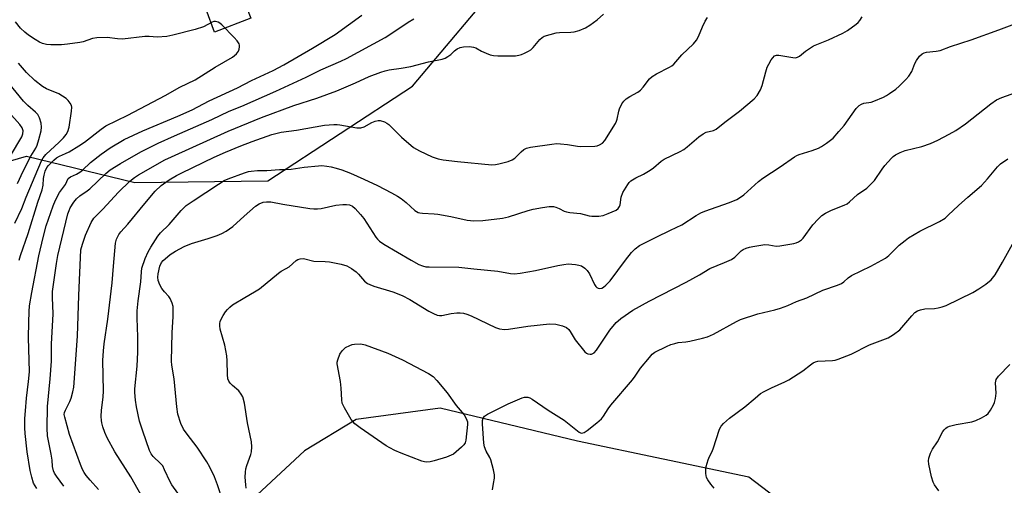
# Model space of a CAD drawing. Units: inches. Extents: x 1255763 to 1261764, y 509454 to 513454.
# Drawn here: x 1256276 to 1256604, y 511664 to 511819 of the extents above; entities that cross this region are included whole.
import ezdxf

# ---------------------------------------------------------------- set-up
doc = ezdxf.new("R2010")
doc.units = ezdxf.units.IN
doc.header["$MEASUREMENT"] = 0
for name, color, linetype in [('CULTRL-Pad', 6, 'Continuous'), ('NTRL-Trees', 3, 'Continuous'), ('Undefined', 1, 'Continuous')]:
    doc.layers.add(name, color=color, linetype=linetype)

msp = doc.modelspace()

# ---------------------------------------------------------------- linework, layer by layer
at = {"layer": 'CULTRL-Pad'}
msp.add_lwpolyline([(1256352.77, 511819.89), (1256340.71, 511815.26), (1256337.84, 511822.74), (1256349.89, 511827.37)], close=True, dxfattribs=at)
at = {"layer": 'NTRL-Trees'}
for points in [[(1256253.46, 511766.68), (1256277.91, 511773.9), (1256314.02, 511765.01), (1256358.46, 511765.56), (1256406.8, 511797.23), (1256470.17, 511872.52), (1256513.46, 511940.01), (1256520.68, 512001.68), (1256509.57, 512072.79), (1256501.8, 512113.34), (1256521.61, 512141.89), (1256530.68, 512161.68), (1256522.85, 512170.31), (1256509.02, 512185.56), (1256472.35, 512196.68), (1256449.76, 512206.91), (1256430.63, 512215.57), (1256354.02, 512229.45), (1256215.68, 512238.34)], [(1256586.87, 511447.69), (1256544.57, 511463.9), (1256531.24, 511495.56), (1256537.91, 511537.79), (1256561.19, 511574.9), (1256563.9, 511594.58), (1256566.8, 511615.56), (1256563.46, 511632.79), (1256519.02, 511666.68), (1256461.81, 511678.77), (1256416.02, 511689.76), (1256388, 511685.99), (1256370.68, 511675.56), (1256340.64, 511647.58), (1256318.37, 511609.16), (1256302.34, 511569.12), (1256302.34, 511563.48), (1256304.38, 511535.03), (1256277.91, 511479.45), (1256230.13, 511432.23)]]:
    msp.add_lwpolyline(points, dxfattribs=at)
at = {"layer": 'Undefined'}
for points, elevation in [([(1256281.31, 511662.97), (1256280.28, 511664.73), (1256279.67, 511666.69), (1256279.18, 511668.95), (1256278.11, 511675.24), (1256277.47, 511681.3), (1256277.36, 511683.14), (1256277.38, 511686.26), (1256277.53, 511688.88), (1256277.9, 511693.06), (1256278.63, 511698.65), (1256278.86, 511701.88), (1256278.55, 511713.34), (1256278.64, 511718.39), (1256278.79, 511722), (1256278.94, 511723.85), (1256279.69, 511728.38), (1256282.03, 511740.63), (1256283.43, 511746.74), (1256284.51, 511750.64), (1256286.85, 511757.27), (1256287.62, 511759.16), (1256288.96, 511761.71), (1256290.93, 511764.41), (1256291.85, 511766.34), (1256292.59, 511766.99), (1256294.56, 511767.81), (1256295.69, 511768.48), (1256296.55, 511769.16), (1256299.26, 511771.72), (1256302.8, 511774.46), (1256305.89, 511776.62), (1256310.53, 511779.38), (1256316.78, 511782.32), (1256328.43, 511787.21), (1256333.19, 511789.35), (1256338.93, 511792.27), (1256348.32, 511796.69), (1256352.98, 511799.09), (1256360.26, 511802.47), (1256363.79, 511804.34), (1256373.34, 511809.89), (1256380.97, 511814.45), (1256389.89, 511820.84)], 366), ([(1256290.34, 511663.71), (1256287.88, 511667.05), (1256287.26, 511668.04), (1256286.93, 511668.85), (1256286.62, 511670.3), (1256286.48, 511672.45), (1256286.2, 511674.38), (1256284.94, 511680.58), (1256284.78, 511683.05), (1256284.95, 511690.34), (1256285.78, 511699.55), (1256286.23, 511705.43), (1256286.3, 511711.13), (1256286.81, 511721.29), (1256286.55, 511726.7), (1256286.64, 511728.66), (1256287.95, 511738.03), (1256288.39, 511740.65), (1256291.76, 511754.62), (1256292.11, 511755.75), (1256292.51, 511756.59), (1256293.72, 511758.48), (1256294.57, 511759.58), (1256295.69, 511760.57), (1256298.12, 511762.23), (1256299.03, 511762.95), (1256304.39, 511768.06), (1256305.8, 511769.23), (1256309.26, 511771.36), (1256316.12, 511775.28), (1256321.91, 511778.13), (1256327.33, 511780.65), (1256339.73, 511786.1), (1256345.53, 511788.81), (1256349.8, 511790.58), (1256361.17, 511795.54), (1256371.27, 511800.17), (1256376.2, 511802.67), (1256382.88, 511805.51), (1256384.73, 511806.43), (1256397.58, 511813.42), (1256399.2, 511814.42), (1256405.27, 511818.52), (1256407.15, 511819.66)], 368), ([(1256301.93, 511662.63), (1256299.12, 511665.72), (1256297.85, 511667.3), (1256297.17, 511668.25), (1256296.6, 511669.28), (1256295.91, 511670.92), (1256292.26, 511681.01), (1256290.66, 511686.7), (1256290.52, 511687.67), (1256290.59, 511688.29), (1256290.88, 511689.09), (1256292.35, 511691.98), (1256292.81, 511693.05), (1256293.42, 511695.2), (1256293.69, 511696.82), (1256294.94, 511713.79), (1256295.34, 511727.32), (1256296.07, 511742.54), (1256296.57, 511744.49), (1256297.58, 511747.52), (1256299.55, 511751.66), (1256300.42, 511753.12), (1256301.13, 511753.96), (1256303.35, 511756.2), (1256308.63, 511761.85), (1256312.41, 511765.47), (1256313.92, 511766.69), (1256315.31, 511767.58), (1256324.04, 511772.57), (1256326.29, 511773.67), (1256345.17, 511782.19), (1256356.31, 511786.79), (1256367.1, 511790.71), (1256374.83, 511793.2), (1256381.47, 511795.61), (1256387.71, 511798.35), (1256392.27, 511800.47), (1256396.17, 511801.87), (1256397.59, 511802.32), (1256399, 511802.64), (1256403.02, 511803.2), (1256406.19, 511803.79), (1256412.07, 511805.3), (1256416.6, 511806.16), (1256417.62, 511806.56), (1256418.59, 511807.13), (1256419.49, 511807.81), (1256420.77, 511808.98), (1256421.69, 511809.61), (1256422.71, 511810.08), (1256423.82, 511810.34), (1256425.76, 511810.41), (1256427.12, 511810.24), (1256427.86, 511809.95), (1256429.78, 511808.93), (1256431.33, 511808.22), (1256432.65, 511807.69), (1256433.74, 511807.41), (1256435.2, 511807.31), (1256439.62, 511807.27), (1256441.09, 511807.34), (1256442.25, 511807.51), (1256443.09, 511807.75), (1256444.18, 511808.2), (1256445.51, 511808.83), (1256446.25, 511809.28), (1256447.08, 511810.06), (1256449.21, 511812.79), (1256450.01, 511813.48), (1256450.74, 511813.87), (1256452.67, 511814.49), (1256454.65, 511814.95), (1256455.8, 511815.06), (1256459.56, 511815.19), (1256460.7, 511815.32), (1256462.33, 511815.8), (1256464.44, 511816.67), (1256465.94, 511817.59), (1256468.35, 511819.3), (1256470.49, 511821.25)], 370), ([(1256317.67, 511658.13), (1256312.76, 511666.84), (1256307.37, 511675.18), (1256304.89, 511679.81), (1256304.03, 511681.64), (1256303.39, 511683.49), (1256303.02, 511684.84), (1256302.9, 511685.64), (1256302.85, 511686.97), (1256302.96, 511689.1), (1256303.47, 511693.39), (1256303.65, 511695.59), (1256303.44, 511705.64), (1256303.6, 511708.9), (1256303.85, 511711.25), (1256305.09, 511719.45), (1256306.52, 511731.62), (1256306.9, 511737.12), (1256307.6, 511744.78), (1256307.93, 511746.19), (1256308.73, 511747.67), (1256309.43, 511748.56), (1256311.75, 511751.14), (1256317.38, 511758.02), (1256320.88, 511762.12), (1256322.89, 511764.02), (1256325.55, 511765.91), (1256328, 511767.38), (1256329.79, 511768.31), (1256340.59, 511773.48), (1256344.35, 511775.17), (1256349.45, 511777.3), (1256353.22, 511778.75), (1256359.85, 511781.08), (1256362.95, 511781.87), (1256367.98, 511782.53), (1256377.42, 511784.14), (1256380.5, 511784.41), (1256381.62, 511784.41), (1256382.47, 511784.32), (1256388.16, 511783.3), (1256389.5, 511783.3), (1256390.58, 511783.64), (1256393.23, 511785.05), (1256394.28, 511785.53), (1256395.25, 511785.79), (1256396.01, 511785.79), (1256397.36, 511785.31), (1256398.14, 511784.9), (1256398.86, 511784.4), (1256403.03, 511780.18), (1256407.1, 511776.75), (1256409.11, 511775.6), (1256413.26, 511773.58), (1256415.32, 511772.94), (1256416.97, 511772.63), (1256421.81, 511772.06), (1256433.26, 511770.98), (1256434.42, 511771.01), (1256435.55, 511771.25), (1256438.64, 511772.08), (1256439.98, 511772.57), (1256440.92, 511773.23), (1256443.02, 511775.33), (1256443.88, 511776.04), (1256444.83, 511776.53), (1256446.17, 511776.86), (1256453.2, 511777.87), (1256454.98, 511778.04), (1256456.15, 511777.99), (1256458.5, 511777.74), (1256461.78, 511777.13), (1256462.9, 511777.03), (1256467.59, 511777.21), (1256468.44, 511777.33), (1256469.22, 511777.62), (1256470.14, 511778.23), (1256470.89, 511779.07), (1256474.46, 511784.71), (1256474.85, 511785.48), (1256475.11, 511786.22), (1256475.64, 511788.86), (1256475.89, 511789.68), (1256476.63, 511791.3), (1256477.29, 511792.23), (1256478.12, 511792.96), (1256479.26, 511793.77), (1256481.97, 511795.21), (1256482.85, 511795.84), (1256483.79, 511796.82), (1256485.89, 511799.62), (1256486.7, 511800.42), (1256488.15, 511801.29), (1256492.58, 511803.56), (1256493.33, 511804.02), (1256493.99, 511804.58), (1256496.66, 511807.66), (1256500.52, 511811.36), (1256501.59, 511812.59), (1256502.26, 511813.8), (1256503.52, 511817.05), (1256504.38, 511818.92), (1256505.2, 511820.1)], 372), ([(1256328.38, 511661.43), (1256326.37, 511664.14), (1256325.81, 511665.17), (1256324.02, 511669.23), (1256323.37, 511670.48), (1256322.66, 511671.31), (1256320.15, 511673.65), (1256319.47, 511674.57), (1256318.95, 511675.58), (1256316.72, 511682.06), (1256315.67, 511685.39), (1256314.6, 511690.17), (1256314.24, 511692.44), (1256314.08, 511695.04), (1256314.1, 511696.19), (1256314.87, 511703.77), (1256315.06, 511708.39), (1256315.08, 511713.59), (1256314.88, 511719.84), (1256314.89, 511722.25), (1256315.14, 511725.57), (1256316.11, 511731.94), (1256316.25, 511735.22), (1256316.46, 511736.42), (1256317.53, 511739.7), (1256318.55, 511741.97), (1256319.41, 511743.52), (1256321.72, 511747.15), (1256322.64, 511748.23), (1256325.55, 511751.04), (1256329.55, 511755.77), (1256331.25, 511757.36), (1256333.5, 511758.99), (1256341.99, 511764.51), (1256343.94, 511765.68), (1256345.17, 511766.32), (1256350.63, 511768.28), (1256352.02, 511768.71), (1256352.88, 511768.87), (1256354.96, 511769.04), (1256358.1, 511769.08), (1256362.36, 511769.44), (1256364.49, 511769.44), (1256366.22, 511769.54), (1256367.65, 511769.69), (1256370.64, 511770.19), (1256375.33, 511770.67), (1256376.49, 511770.71), (1256378.19, 511770.56), (1256379.6, 511770.33), (1256381.29, 511769.87), (1256383.21, 511769.25), (1256386.1, 511768.13), (1256390.53, 511766.21), (1256395.05, 511764.04), (1256399.77, 511761.59), (1256401.75, 511760.45), (1256402.94, 511759.7), (1256404.69, 511758.35), (1256407.5, 511755.76), (1256408.69, 511755.09), (1256409.22, 511754.93), (1256410.1, 511754.81), (1256413.98, 511754.62), (1256415.16, 511754.49), (1256419.54, 511753.68), (1256424.97, 511752.54), (1256427.27, 511752.32), (1256430.22, 511752.36), (1256436.81, 511753.13), (1256438.81, 511753.63), (1256445.37, 511755.66), (1256447.07, 511756.11), (1256450.15, 511756.77), (1256452.39, 511757.01), (1256453.78, 511757.02), (1256454.61, 511756.85), (1256455.7, 511756.41), (1256457.39, 511755.52), (1256458.15, 511755.25), (1256459.28, 511755.07), (1256462.77, 511754.73), (1256465.73, 511753.89), (1256466.6, 511753.78), (1256468.96, 511753.88), (1256470.42, 511754.09), (1256472.09, 511754.67), (1256474.78, 511755.87), (1256475.45, 511756.36), (1256475.89, 511757.1), (1256476.03, 511757.65), (1256476.38, 511760.16), (1256476.97, 511761.68), (1256478.59, 511764.37), (1256479.09, 511765.05), (1256479.67, 511765.64), (1256481.25, 511766.65), (1256483.86, 511767.83), (1256486.04, 511769.13), (1256487.18, 511769.98), (1256489.77, 511772.22), (1256490.7, 511772.87), (1256496.14, 511775.44), (1256497.3, 511776.06), (1256498.44, 511776.93), (1256502.36, 511780.33), (1256503.74, 511781.35), (1256504.79, 511781.86), (1256507.18, 511782.45), (1256508.16, 511782.89), (1256511.05, 511785.24), (1256515.85, 511788.81), (1256520.83, 511792.97), (1256521.76, 511794.06), (1256522.95, 511796), (1256523.45, 511797.38), (1256524.64, 511801.99), (1256525.16, 511803.58), (1256525.63, 511804.56), (1256526.51, 511806.03), (1256526.99, 511806.71), (1256527.55, 511807.27), (1256528.24, 511807.54), (1256529.03, 511807.55), (1256533.75, 511806.72), (1256534.56, 511806.68), (1256535.26, 511806.84), (1256535.88, 511807.19), (1256537.96, 511808.93), (1256540.62, 511810.62), (1256545.64, 511812.61), (1256550.42, 511814.87), (1256551.94, 511815.77), (1256554.81, 511817.89), (1256555.46, 511818.47), (1256556.02, 511819.12), (1256556.79, 511820.3)], 374), ([(1256275.49, 511739.11), (1256275.91, 511740.66), (1256278.5, 511748.02), (1256281.69, 511758.47), (1256283.1, 511762.6), (1256283.45, 511764.22), (1256283.62, 511766.43), (1256283.77, 511767.5), (1256284.16, 511768.82), (1256284.74, 511770.03), (1256285.22, 511770.69), (1256285.99, 511771.53), (1256287.01, 511772.55), (1256287.89, 511773.28), (1256288.88, 511773.86), (1256290.98, 511774.74), (1256292.2, 511775.34), (1256295.43, 511777.3), (1256297.23, 511778.57), (1256302.84, 511782.89), (1256304.43, 511783.97), (1256311.74, 511787.56), (1256324.16, 511794.08), (1256329.06, 511796.85), (1256334.16, 511799.33), (1256340.88, 511803.5), (1256346.65, 511806.93), (1256347.99, 511807.99), (1256348.65, 511808.86), (1256348.93, 511809.59), (1256349.06, 511810.35), (1256349.03, 511810.84), (1256348.84, 511811.34), (1256348.2, 511812.28), (1256347.24, 511813.41), (1256343.07, 511817.69), (1256342.42, 511818.26), (1256341.94, 511818.55), (1256340.98, 511818.78), (1256340.48, 511818.75), (1256339.84, 511818.56), (1256336.95, 511817.05), (1256334.24, 511816.07), (1256326.72, 511814.24), (1256324.7, 511813.83), (1256321.56, 511813.55), (1256318.9, 511813.81), (1256317.44, 511813.8), (1256309.93, 511812.92), (1256308.34, 511812.98), (1256304.86, 511813.39), (1256301.37, 511813.32), (1256299.99, 511813.09), (1256296.86, 511812.03), (1256295.75, 511811.75), (1256291.64, 511811.22), (1256289.57, 511811.05), (1256285.99, 511810.96), (1256284.61, 511811.14), (1256283.28, 511811.47), (1256282.3, 511811.9), (1256280.81, 511812.77), (1256278.63, 511814.19), (1256277.32, 511815.21), (1256275.96, 511816.53), (1256274.23, 511818.7)], 364), ([(1256343.35, 511659.01), (1256341.69, 511664.13), (1256340.68, 511666.84), (1256339.15, 511670.05), (1256338.1, 511671.84), (1256334.84, 511676.74), (1256331.49, 511681.04), (1256330.3, 511682.73), (1256329.48, 511684.63), (1256328.47, 511687.74), (1256328.05, 511690.15), (1256327.23, 511699.59), (1256326.44, 511704.07), (1256326.28, 511705.41), (1256326.54, 511714.89), (1256326.83, 511720.37), (1256326.81, 511723.64), (1256326.58, 511724.76), (1256325.9, 511726.31), (1256325.44, 511727), (1256323.96, 511728.58), (1256323.11, 511729.7), (1256322.41, 511730.94), (1256321.91, 511732.33), (1256321.75, 511733.47), (1256321.83, 511734.61), (1256322.47, 511737.09), (1256323.02, 511738.32), (1256323.54, 511739), (1256324.15, 511739.62), (1256325.88, 511741.04), (1256327.7, 511742.2), (1256330.51, 511743.7), (1256332.94, 511744.7), (1256338.55, 511746.35), (1256341.55, 511747.34), (1256343.1, 511748), (1256344.57, 511748.77), (1256345.72, 511749.55), (1256346.81, 511750.41), (1256350.55, 511753.87), (1256354.38, 511757.15), (1256355.58, 511757.95), (1256356.87, 511758.48), (1256358.02, 511758.64), (1256359.5, 511758.56), (1256363.47, 511757.82), (1256372.44, 511756.39), (1256373.86, 511756.24), (1256375.04, 511756.28), (1256376.22, 511756.43), (1256381.12, 511757.5), (1256383.5, 511757.74), (1256384.69, 511757.76), (1256385.74, 511757.57), (1256386.7, 511757.13), (1256387.59, 511756.38), (1256389.43, 511754.41), (1256390.54, 511753.03), (1256394.53, 511746.84), (1256395.07, 511746.15), (1256395.79, 511745.47), (1256397.19, 511744.53), (1256406.26, 511739.15), (1256408.81, 511737.73), (1256410.12, 511737.22), (1256411.21, 511736.97), (1256412.36, 511736.89), (1256422.2, 511736.77), (1256427.24, 511736.2), (1256435.21, 511735.51), (1256439.42, 511734.71), (1256440.85, 511734.58), (1256442.72, 511734.75), (1256447.82, 511735.66), (1256455.23, 511737.36), (1256457.28, 511737.74), (1256458.76, 511737.87), (1256461.14, 511737.68), (1256462.32, 511737.48), (1256463.12, 511737.21), (1256464.27, 511736.47), (1256465.08, 511735.74), (1256465.82, 511734.58), (1256467.45, 511731.03), (1256467.92, 511730.36), (1256468.27, 511730.01), (1256468.68, 511729.77), (1256469.18, 511729.69), (1256469.97, 511729.83), (1256470.46, 511730.08), (1256471.31, 511730.8), (1256472.68, 511732.3), (1256477.86, 511739.15), (1256479.89, 511741.65), (1256481.1, 511742.9), (1256482.51, 511743.99), (1256483.8, 511744.72), (1256488.07, 511746.87), (1256492.91, 511749.11), (1256496.66, 511750.95), (1256501.48, 511754.09), (1256502.97, 511754.94), (1256504.31, 511755.49), (1256512.57, 511758.36), (1256515.01, 511759.35), (1256516.23, 511760.11), (1256517.38, 511760.99), (1256522.28, 511765.38), (1256523.65, 511766.5), (1256529.46, 511770.27), (1256534.29, 511773.59), (1256535.05, 511774.02), (1256535.83, 511774.35), (1256540.17, 511775.76), (1256542.29, 511776.56), (1256543.31, 511777.07), (1256544.96, 511778.19), (1256547.11, 511779.9), (1256549.09, 511782.03), (1256550.79, 511784.09), (1256554.88, 511789.75), (1256555.87, 511790.77), (1256556.58, 511791.2), (1256557.35, 511791.5), (1256559.82, 511791.9), (1256560.78, 511792.17), (1256563.96, 511793.55), (1256564.99, 511794.08), (1256565.97, 511794.71), (1256568.09, 511796.25), (1256569.2, 511797.18), (1256571.46, 511799.42), (1256572.4, 511800.5), (1256573.36, 511802.15), (1256574.42, 511804.8), (1256574.93, 511805.81), (1256575.98, 511807.24), (1256576.83, 511807.98), (1256577.55, 511808.33), (1256578.34, 511808.55), (1256581.59, 511808.85), (1256582.86, 511809.15), (1256586.35, 511810.44), (1256593.2, 511812.66), (1256602.46, 511815.95), (1256608.67, 511818.35)], 376), ([(1256351.28, 511663.04), (1256351.09, 511664.16), (1256350.92, 511666.78), (1256350.96, 511668.42), (1256351.11, 511669.48), (1256351.42, 511670.59), (1256352.84, 511674.35), (1256353.06, 511675.14), (1256353.16, 511676.84), (1256353.05, 511678.56), (1256351.65, 511684.82), (1256350.65, 511691.46), (1256350.08, 511693.54), (1256349.6, 511694.47), (1256348.81, 511695.51), (1256346.62, 511697.35), (1256345.85, 511698.13), (1256345.41, 511698.78), (1256345.11, 511699.51), (1256344.97, 511700.94), (1256344.94, 511705.53), (1256344.77, 511707.19), (1256344.12, 511710.83), (1256342.6, 511716.13), (1256342.39, 511717.25), (1256342.4, 511717.98), (1256342.55, 511718.69), (1256342.87, 511719.45), (1256343.57, 511720.67), (1256344.34, 511721.86), (1256345.03, 511722.73), (1256345.81, 511723.5), (1256346.68, 511724.2), (1256350.74, 511726.73), (1256354.05, 511728.53), (1256355.68, 511729.53), (1256361.97, 511734.82), (1256362.9, 511735.47), (1256364.62, 511736.35), (1256365.63, 511736.97), (1256367.97, 511739.07), (1256368.46, 511739.32), (1256369.24, 511739.58), (1256370.34, 511739.66), (1256373.77, 511738.82), (1256377.64, 511738.75), (1256379.05, 511738.59), (1256382.93, 511737.77), (1256384.88, 511737.2), (1256386.36, 511736.41), (1256387.98, 511735.3), (1256388.78, 511734.51), (1256390.77, 511732.11), (1256391.73, 511731.33), (1256392.5, 511730.97), (1256393.85, 511730.5), (1256400.17, 511728.56), (1256403.27, 511727.32), (1256405.81, 511726.01), (1256412.21, 511722.09), (1256413.73, 511721.32), (1256415.03, 511720.8), (1256415.78, 511720.66), (1256416.58, 511720.7), (1256419.67, 511721.35), (1256421.58, 511721.59), (1256422.68, 511721.62), (1256423.81, 511721.45), (1256424.92, 511721.16), (1256426.31, 511720.6), (1256434.45, 511716.65), (1256435.79, 511716.25), (1256437.42, 511716.02), (1256438.83, 511716.07), (1256445.2, 511717.09), (1256452.51, 511717.91), (1256454.54, 511717.83), (1256456.83, 511717.27), (1256458.15, 511716.7), (1256458.91, 511716.03), (1256459.38, 511715.39), (1256461.09, 511712.52), (1256464.22, 511708.61), (1256464.87, 511708.08), (1256465.31, 511707.87), (1256466.02, 511707.74), (1256466.49, 511707.78), (1256466.94, 511707.97), (1256467.37, 511708.27), (1256468.15, 511709.06), (1256472.58, 511715.73), (1256474.78, 511718.35), (1256475.38, 511718.95), (1256476.28, 511719.66), (1256480.29, 511722.42), (1256485.75, 511725.44), (1256498.11, 511731.81), (1256502.53, 511734.25), (1256506.03, 511736.33), (1256510.94, 511738.31), (1256513.26, 511739.37), (1256514.37, 511740.18), (1256516.45, 511742.24), (1256517.12, 511742.69), (1256518.13, 511743.16), (1256519.2, 511743.51), (1256520.31, 511743.75), (1256524.37, 511744.34), (1256525.67, 511744.27), (1256528.14, 511743.83), (1256529.31, 511743.88), (1256534.02, 511744.66), (1256534.86, 511744.91), (1256535.62, 511745.29), (1256536.56, 511745.94), (1256537.18, 511746.52), (1256540.35, 511750.91), (1256542.14, 511752.85), (1256543.4, 511754.06), (1256544.59, 511754.83), (1256546.64, 511755.85), (1256550.78, 511757.49), (1256551.79, 511757.99), (1256552.63, 511758.64), (1256555.33, 511761.09), (1256558.34, 511763.2), (1256559.22, 511763.9), (1256560.92, 511765.76), (1256563.55, 511769.55), (1256564.43, 511770.7), (1256566.6, 511773.14), (1256567.22, 511773.76), (1256567.91, 511774.3), (1256569.5, 511775.09), (1256571.17, 511775.74), (1256576.73, 511777.06), (1256579.66, 511778.04), (1256582.08, 511779.13), (1256585.89, 511781.14), (1256588.14, 511782.44), (1256591.3, 511784.61), (1256599.81, 511791.3), (1256601.7, 511792.62), (1256603.42, 511793.43), (1256608.08, 511795.06)], 378), ([(1256272.6, 511773.99), (1256276.34, 511780.27), (1256276.73, 511781.3), (1256276.79, 511782.29), (1256276.47, 511783.27), (1256275.7, 511784.42), (1256269.19, 511791.65)], 358), ([(1256433.46, 511662.51), (1256433.83, 511664.57), (1256434.1, 511666.35), (1256434.12, 511667.51), (1256433.78, 511669.19), (1256432.84, 511672.52), (1256432.51, 511673.29), (1256431.31, 511675.4), (1256430.76, 511676.9), (1256430.6, 511678.05), (1256430.07, 511684.5), (1256430.1, 511685.64), (1256430.35, 511686.41), (1256430.82, 511687.06), (1256431.76, 511687.72), (1256438.72, 511691.15), (1256443.34, 511693.2), (1256444.17, 511693.44), (1256445.19, 511693.43), (1256445.95, 511693.17), (1256446.69, 511692.75), (1256452.05, 511689.09), (1256457.34, 511685.71), (1256458.54, 511684.84), (1256462.4, 511681.76), (1256462.79, 511681.56), (1256463.29, 511681.47), (1256464.04, 511681.67), (1256465.01, 511682.3), (1256468.33, 511684.91), (1256469.85, 511686.25), (1256470.5, 511687.1), (1256472.07, 511689.59), (1256472.93, 511690.77), (1256480.15, 511699.24), (1256481.05, 511700.4), (1256482.9, 511703.12), (1256485.8, 511706.7), (1256486.75, 511707.76), (1256487.63, 511708.46), (1256491.48, 511710.34), (1256492.99, 511710.95), (1256494.34, 511711.39), (1256495.44, 511711.64), (1256497.96, 511711.91), (1256499.37, 511712.15), (1256503.57, 511713.1), (1256505.17, 511713.59), (1256507.19, 511714.49), (1256514.94, 511718.73), (1256516.21, 511719.32), (1256522.01, 511721.29), (1256527.73, 511722.57), (1256529.63, 511723.16), (1256532.01, 511724.07), (1256534.96, 511725.36), (1256538.39, 511726.62), (1256543.66, 511729.09), (1256548.63, 511730.8), (1256549.94, 511731.39), (1256550.67, 511731.93), (1256552.14, 511733.29), (1256553.27, 511734.03), (1256559.7, 511737.19), (1256563.35, 511739.1), (1256564.62, 511739.83), (1256565.71, 511740.72), (1256569.16, 511744.11), (1256571.14, 511745.75), (1256572.32, 511746.58), (1256576.12, 511748.78), (1256582.65, 511751.99), (1256584.5, 511753.17), (1256585.59, 511754.11), (1256588.96, 511757.33), (1256592.07, 511760.15), (1256596.68, 511764.03), (1256598.65, 511766.24), (1256601.96, 511770.26), (1256602.96, 511771.27), (1256605.42, 511772.92)], 380), ([(1256507.48, 511663.05), (1256506.34, 511664.41), (1256505.29, 511665.85), (1256504.92, 511666.62), (1256504.65, 511667.99), (1256504.62, 511669.11), (1256504.82, 511670.25), (1256505.47, 511672.5), (1256505.88, 511673.58), (1256506.69, 511675.1), (1256507.12, 511676.14), (1256509.22, 511682.8), (1256509.75, 511683.8), (1256510.53, 511684.66), (1256512.52, 511686.41), (1256517.69, 511690.18), (1256521.07, 511693.15), (1256522.9, 511694.61), (1256524.16, 511695.36), (1256526.52, 511696.59), (1256531.02, 511698.55), (1256532.31, 511699.21), (1256537.08, 511702.23), (1256539.58, 511704.23), (1256540.52, 511704.85), (1256541.28, 511705.19), (1256542.07, 511705.39), (1256546.9, 511705.68), (1256547.78, 511705.81), (1256548.88, 511706.13), (1256553.22, 511707.8), (1256559.31, 511710.88), (1256565.5, 511713.26), (1256567.28, 511714.32), (1256569.42, 511715.94), (1256573.43, 511720.61), (1256574.47, 511721.64), (1256575.33, 511722.22), (1256576.36, 511722.61), (1256577.73, 511722.9), (1256580.99, 511723.07), (1256582.16, 511723.2), (1256583.56, 511723.54), (1256584.93, 511723.99), (1256593.82, 511728.32), (1256595.82, 511729.53), (1256598.14, 511731.14), (1256599.94, 511732.63), (1256601.28, 511734.28), (1256603.73, 511738.5), (1256608.73, 511747.54)], 382), ([(1256582.4, 511662.2), (1256580.97, 511664.18), (1256580.49, 511665.12), (1256580.03, 511666.8), (1256579.08, 511671.09), (1256578.94, 511672.22), (1256579.06, 511673.06), (1256579.67, 511674.7), (1256580.33, 511676.03), (1256581.98, 511678.54), (1256583.73, 511681.93), (1256584.2, 511682.56), (1256584.75, 511683.11), (1256585.19, 511683.4), (1256585.99, 511683.72), (1256588.26, 511684.34), (1256593.41, 511685.22), (1256594.8, 511685.59), (1256596.66, 511686.53), (1256598.18, 511687.45), (1256598.84, 511688.01), (1256599.71, 511689.14), (1256600.72, 511690.87), (1256600.99, 511691.66), (1256601.32, 511693.03), (1256601.52, 511694.72), (1256601.32, 511698.26), (1256601.4, 511698.8), (1256601.57, 511699.29), (1256602.39, 511700.41), (1256606.14, 511704.37)], 384)]:
    msp.add_lwpolyline(points, dxfattribs=dict(at, elevation=elevation))
at = {"layer": 'Undefined', "elevation": 380}
msp.add_lwpolyline([(1256411.54, 511671.79), (1256410.73, 511671.86), (1256409.88, 511672.09), (1256402.93, 511674.71), (1256400.83, 511675.61), (1256399.14, 511676.5), (1256397.95, 511677.23), (1256389.24, 511683.18), (1256387.55, 511684.54), (1256386.31, 511685.95), (1256384.05, 511689.83), (1256383.32, 511691.44), (1256383.15, 511692.52), (1256382.95, 511696.44), (1256382.76, 511698.7), (1256381.64, 511704.52), (1256381.64, 511705.09), (1256381.79, 511705.9), (1256382.51, 511707.73), (1256383.27, 511708.89), (1256383.84, 511709.49), (1256384.41, 511709.95), (1256385.81, 511710.68), (1256386.61, 511710.96), (1256387.44, 511711.14), (1256389.5, 511711.17), (1256390.94, 511710.92), (1256398.49, 511708.07), (1256403.46, 511705.91), (1256412.14, 511701.36), (1256413.66, 511700.27), (1256414.86, 511698.99), (1256418.27, 511694.82), (1256421.35, 511690.68), (1256424.01, 511687.54), (1256424.47, 511686.8), (1256424.92, 511685.75), (1256425.06, 511685.21), (1256425.1, 511684.35), (1256424.52, 511679.05), (1256424.31, 511678.22), (1256423.89, 511677.52), (1256423.1, 511676.7), (1256421.35, 511675.18), (1256420.44, 511674.46), (1256419.71, 511674.02), (1256418.12, 511673.42), (1256414, 511672.14), (1256412.61, 511671.87)], close=True, dxfattribs=at)
at = {"layer": 'Undefined'}
for points in [[(1256274.04, 511751.46, 362), (1256276.34, 511756.41, 362), (1256277.77, 511760.11, 362), (1256282.93, 511772.3, 362), (1256283.52, 511773.3, 362), (1256284.41, 511774.38, 362), (1256288.83, 511778.52, 362), (1256290.22, 511779.96, 362), (1256291.16, 511781.1, 362), (1256291.74, 511782.11, 362), (1256292.15, 511783.47, 362), (1256292.95, 511788.81, 362), (1256293.01, 511790.23, 362), (1256292.88, 511790.77, 362), (1256292.5, 511791.53, 362), (1256291.83, 511792.47, 362), (1256291.2, 511793.09, 362), (1256289.96, 511793.91, 362), (1256288.65, 511794.64, 362), (1256284.64, 511796.35, 362), (1256283.26, 511797.11, 362), (1256280.65, 511799.05, 362), (1256277.93, 511801.72, 362), (1256275.24, 511804.87, 362)], [(1256274.92, 511764.75, 360), (1256276.78, 511768.87, 360), (1256279.39, 511773.79, 360), (1256281, 511776.53, 360), (1256281.45, 511777.49, 360), (1256282.08, 511779.46, 360), (1256282.8, 511782.33, 360), (1256282.91, 511783.47, 360), (1256282.81, 511784.87, 360), (1256282.29, 511786.69, 360), (1256281.64, 511787.79, 360), (1256280.92, 511788.56, 360), (1256278.33, 511790.79, 360), (1256276.95, 511792.22, 360), (1256272, 511798.19, 360)]]:
    msp.add_polyline3d(points, dxfattribs=at)

doc.saveas('drawing.dxf')
